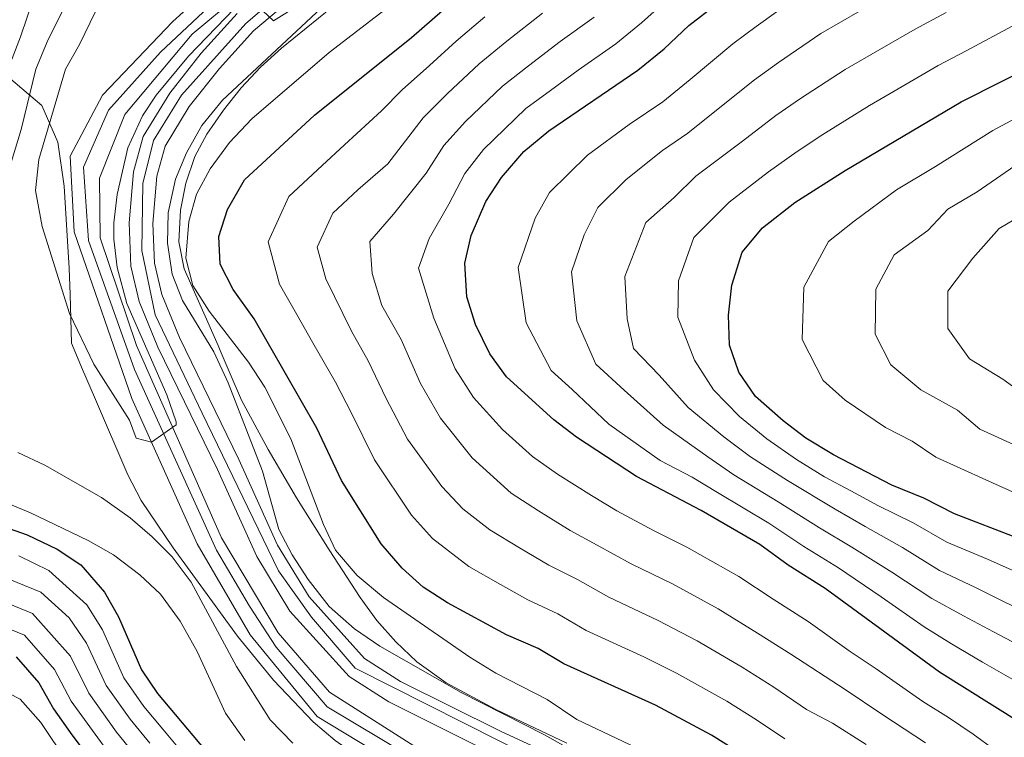
# Model space of a CAD drawing. Units: metres. Extents: x 627099 to 633968, y 4771258 to 4776014.
# Drawn here: x 631347 to 631520, y 4775552 to 4775678 of the extents above; entities that cross this region are included whole.
import ezdxf

# ---------------------------------------------------------------- set-up
doc = ezdxf.new("R2010")
doc.units = ezdxf.units.M
doc.header["$MEASUREMENT"] = 0
doc.linetypes.add('DGN Style 3', pattern=[119.95368, 85.6812, -34.27248])
doc.linetypes.add('DGN Style 4', pattern=[137.17560120000002, 68.54496, -34.27248, 0.0856812, -34.27248])
for name, color, linetype, lineweight in [('Nivel 11', 7, 'Continuous', 0), ('Nivel 21', 7, 'Continuous', 0), ('Nivel 23', 7, 'Continuous', 0), ('Nivel 35', 7, 'Continuous', 0), ('Nivel 4', 7, 'Continuous', 0), ('Nivel 5', 7, 'Continuous', 0), ('Nivel 51', 7, 'Continuous', 0), ('Nivel 54', 7, 'Continuous', 0), ('Nivel 57', 7, 'Continuous', 0)]:
    doc.layers.add(name, color=color, linetype=linetype, lineweight=lineweight)

msp = doc.modelspace()

# ---------------------------------------------------------------- linework, layer by layer
at = {"layer": 'Nivel 11', "color": 142, "linetype": 'Continuous', "lineweight": 13}
for points in [[(631521.5599999987, 4775470.76, 265.57), (631510.4499999993, 4775481, 265.18), (631501.879999999, 4775490.859999999, 264.84), (631492.8500000015, 4775505.32, 263.79), (631483.7699999996, 4775513.540000001, 263.63), (631470.7600000016, 4775520.290000001, 263.7), (631435.3500000015, 4775537.24, 263.38), (631414.0899999999, 4775546.380000001, 262.54), (631399.2800000012, 4775555.310000001, 261.86), (631387.4600000009, 4775569.67, 261.29), (631378.1499999985, 4775585.689999999, 260.64), (631366.6999999993, 4775611.220000001, 259.99), (631356.5500000007, 4775640.52, 258.29), (631355.8299999982, 4775653.800000001, 257.88), (631361.5300000012, 4775664.560000001, 255.8), (631373.8599999994, 4775677.5, 255.11), (631389.5500000007, 4775691.65, 255.13), (631414.9499999993, 4775713.619999999, 254.91), (631422.0599999987, 4775719.380000001, 254.76)], [(631540.4600000009, 4775387.82, 267.44), (631548.3200000003, 4775413.18, 266.82), (631553.5, 4775433.33, 266.61), (631553.2600000016, 4775442.66, 266.61), (631549.5899999999, 4775454.4, 266.4), (631541.6900000013, 4775464.15, 265.78), (631533.7100000009, 4775470.220000001, 265.78), (631522.5300000012, 4775478.300000001, 265.36), (631507.7300000004, 4775490.41, 264.95), (631493.8999999985, 4775510.26, 263.49), (631485.7699999996, 4775516.869999999, 263.7), (631471.7300000004, 4775524.710000001, 263.7), (631443.1700000018, 4775538.6, 263.49), (631416.8900000006, 4775549.779999999, 262.45), (631401.4200000018, 4775559.619999999, 261.62), (631392.4100000001, 4775570.02, 261.2), (631382.4400000013, 4775586.720000001, 260.58), (631367.5199999996, 4775620.51, 259.75), (631361.0799999982, 4775639.449999999, 258.29), (631361, 4775649.949999999, 257.88), (631365.4600000009, 4775661.140000001, 255.8), (631377.2600000016, 4775675.25, 254.97), (631385.2100000009, 4775681.859999999, 255.18), (631429.9299999997, 4775716.640000001, 254.76)]]:
    msp.add_polyline3d(points, dxfattribs=at)
at = {"layer": 'Nivel 21', "color": 7, "linetype": 'Continuous', "lineweight": 13}
for points in [[(631450.5599999987, 4775543.9, 265.15), (631431.4800000004, 4775552.75, 264.62), (631413.9100000001, 4775561.49, 264.22), (631407.6000000015, 4775565.540000001, 264.08), (631397.8299999982, 4775576.35, 263.42), (631392.3099999987, 4775585.42, 262.75), (631385.4699999988, 4775600.48, 261.29), (631375.0300000012, 4775621.939999999, 260.89), (631371.9299999997, 4775629.5, 261.29), (631370.6600000001, 4775635.029999999, 261.42), (631370.3599999994, 4775642, 261.42), (631371.0899999999, 4775650.310000001, 261.42), (631372.5399999991, 4775655.58, 261.42), (631376.75, 4775662.52, 261.02), (631382.0599999987, 4775669.210000001, 260.49), (631388.0899999999, 4775675.869999999, 259.82), (631395.379999999, 4775682.029999999, 259.69)], [(631429.6799999997, 4775549, 264.62), (631411.8599999994, 4775557.869999999, 264.22), (631404.8900000006, 4775562.34, 264.08), (631394.4800000004, 4775573.85, 263.42), (631388.629999999, 4775583.470000001, 262.75), (631381.7100000009, 4775598.710000001, 261.29), (631371.2300000004, 4775620.24, 260.89), (631367.9600000009, 4775628.24, 261.29), (631366.5199999996, 4775634.470000001, 261.42), (631366.1900000013, 4775642.09, 261.42), (631366.9800000004, 4775651.050000001, 261.42), (631368.6799999997, 4775657.24, 261.42), (631373.3299999982, 4775664.9, 261.02), (631378.8900000006, 4775671.9, 260.49), (631385.1999999993, 4775678.869999999, 259.82)]]:
    msp.add_polyline3d(points, dxfattribs=at)
at = {"layer": 'Nivel 23', "color": 70, "linetype": 'DGN Style 4', "lineweight": 0}
msp.add_polyline3d([(631502.6499999985, 4775818.710000001, 253.3), (631479.5500000007, 4775787.58, 254.04), (631465.8500000015, 4775765.27, 254.34), (631451.0599999987, 4775742.699999999, 254.74), (631445.6900000013, 4775735.710000001, 254.74), (631429.4200000018, 4775721.57, 254.76), (631426.0500000007, 4775717.99, 254.76), (631380.1600000001, 4775680, 255.14), (631371.7300000004, 4775672.1, 255.3), (631362.5899999999, 4775661.91, 256.03), (631358.1999999993, 4775651.9, 257.88), (631359.0700000003, 4775638.98, 258.37), (631367.1499999985, 4775616.310000001, 259.86), (631381.5500000007, 4775584.529999999, 260.68), (631387.3500000015, 4775574.689999999, 261.06), (631392.0700000003, 4775567.529999999, 261.34), (631401.0300000012, 4775556.99, 261.78), (631415.4299999997, 4775548.380000001, 262.48), (631443.5399999991, 4775535.9, 263.48), (631484.7899999991, 4775515.02, 263.66), (631493.5700000003, 4775507.640000001, 263.66), (631505.3399999999, 4775490.07, 264.94), (631513.7300000004, 4775481.699999999, 265.2), (631541.1400000006, 4775460.27, 266)], dxfattribs=at)
at = {"layer": 'Nivel 23', "color": 7, "linetype": 'DGN Style 4', "lineweight": 0}
msp.add_polyline3d([(631522.4299999997, 4775819.34, 258.32), (631511.6700000018, 4775809.93, 258.32), (631494, 4775789.060000001, 258.35), (631485.4699999988, 4775777.800000001, 258.64), (631470.9800000004, 4775754.91, 259.06), (631458.0799999982, 4775737.800000001, 259.54), (631450.5500000007, 4775728.960000001, 259.42), (631396.7100000009, 4775685.699999999, 259.65), (631386.7100000009, 4775677.140000001, 259.83), (631375.4100000001, 4775664.529999999, 260.97), (631370.4899999984, 4775656.560000001, 261.42), (631368.6000000015, 4775649.029999999, 261.42), (631368.4499999993, 4775637.210000001, 261.42), (631370.7699999996, 4775625.91, 261.15), (631379.0300000012, 4775608.66, 261.12), (631392.4800000004, 4775580.91, 263), (631398.2699999996, 4775572.790000001, 263.56), (631405.9499999993, 4775563.800000001, 264.08), (631461.1600000001, 4775535.98, 265.55), (631489.5599999987, 4775520.470000001, 264.95), (631500.1400000006, 4775513.220000001, 265.13), (631506.5, 4775500.49, 265.63), (631511.7199999988, 4775494.109999999, 266.13), (631533.120000001, 4775476.939999999, 266.99)], dxfattribs=at)
at = {"layer": 'Nivel 35', "color": 92, "linetype": 'DGN Style 3', "lineweight": 0}
for points in [[(631443.1499999985, 4775550.630000001, 287.05), (631430.6600000001, 4775556.52, 287.5), (631421.9200000018, 4775561.26, 288.16), (631416.8000000007, 4775564.949999999, 288.5), (631413.0599999987, 4775568.43, 288.67), (631409.7600000016, 4775572.220000001, 288.73), (631406.7899999991, 4775576.25, 288.68), (631401.3500000015, 4775584.609999999, 288.17), (631395.6499999985, 4775593.779999999, 286.63), (631390.6700000018, 4775602.26, 284.72), (631385.9499999993, 4775610.949999999, 283.26), (631383.9800000004, 4775615.529999999, 282.79), (631382.2300000004, 4775619.68, 282.68), (631381.879999999, 4775620.529999999, 282.85), (631375.870000001, 4775634.029999999, 275.57), (631374.9200000018, 4775638.77, 274.48), (631375.25, 4775644.300000001, 274.11), (631376.1499999985, 4775649.09, 273.28), (631377.7300000004, 4775653.779999999, 272.43), (631379.8399999999, 4775657.68, 271.82), (631382.8000000007, 4775661.91, 271.39), (631385.9200000018, 4775665.83, 271.2), (631389.2899999991, 4775669.449999999, 271.16), (631392.9600000009, 4775672.779999999, 271.2), (631423.5500000007, 4775697.68, 271.62)], [(631344.9699999988, 4775667.710000001, 290.87), (631350.870000001, 4775662.73, 287.85), (631353.6799999997, 4775656.279999999, 285.46), (631354.7600000016, 4775648.540000001, 283.57), (631355.3599999994, 4775638.880000001, 281.51), (631355.6499999985, 4775634.119999999, 280.02), (631355.8099999987, 4775629.49, 278.81), (631356.0599999987, 4775620.949999999, 277.95), (631358.0199999996, 4775616.33, 277.99)], [(631358.0199999996, 4775616.33, 277.99), (631360.1099999994, 4775611.43, 278.39), (631365.9699999988, 4775597.779999999, 280.46), (631368.2899999991, 4775593.279999999, 280.8), (631373.9299999997, 4775584.960000001, 281.26), (631385.2300000004, 4775569.43, 281.2), (631391.5799999982, 4775561.720000001, 281.13), (631398.5799999982, 4775554.359999999, 281.06), (631402.4299999997, 4775551.119999999, 281.02), (631406.5199999996, 4775548.210000001, 280.99), (631415.3000000007, 4775543.359999999, 280.89), (631420.3900000006, 4775541.27, 280.79), (631439.3500000015, 4775534.970000001, 280.12), (631445.8900000006, 4775532.1, 279.92), (631459.4400000013, 4775525.73, 279.52)]]:
    msp.add_polyline3d(points, dxfattribs=at)
at = {"layer": 'Nivel 4', "color": 30, "linetype": 'Continuous', "lineweight": 30, "flags": 128}
for points, elevation in [([(631522.7699999996, 4775554.27), (631508.6600000001, 4775563.130000001), (631488.5799999982, 4775577.810000001), (631482.0799999982, 4775581.939999999), (631477.0500000007, 4775585.58), (631466.7899999991, 4775591.529999999), (631455.370000001, 4775597.529999999), (631444.8500000015, 4775604.4), (631440.879999999, 4775607.439999999), (631432.5599999987, 4775615.029999999), (631429.6099999994, 4775619.07), (631427.1099999994, 4775624.199999999), (631425.5399999991, 4775629.08), (631425.1999999993, 4775635.029999999), (631426.3399999999, 4775639.880000001), (631428.9200000018, 4775645.859999999), (631431.6499999985, 4775650.040000001), (631435.6099999994, 4775654.630000001), (631439.9800000004, 4775658.26), (631455.6099999994, 4775668.92), (631460.2600000016, 4775672.689999999), (631464.620000001, 4775676.790000001), (631479.1700000018, 4775688.060000001)], 300), ([(631477.7300000004, 4775546.279999999), (631468.6000000015, 4775552.029999999), (631458.7399999984, 4775557.290000001), (631442.6099999994, 4775564.58), (631438.0899999999, 4775567.290000001), (631432.5500000007, 4775569.699999999), (631422.1400000006, 4775575.279999999), (631417.879999999, 4775578.060000001), (631414.1700000018, 4775581.41), (631410.4899999984, 4775585.689999999), (631403.5500000007, 4775596.800000001), (631399.2100000009, 4775606), (631388.1999999993, 4775625.220000001), (631384.4800000004, 4775630.380000001), (631382.2199999988, 4775634.84), (631381.9800000004, 4775639.710000001), (631383.4699999988, 4775644.460000001), (631386.5100000016, 4775649.630000001), (631398.7800000012, 4775661), (631415.8500000015, 4775674.65), (631424.9100000001, 4775682.609999999)], 275), ([(631342.2100000009, 4775678.040000001), (631339.1999999993, 4775670.17), (631336.7100000009, 4775665.1), (631334.5100000016, 4775659.58), (631331.629999999, 4775654.09), (631330.8299999982, 4775651.41), (631330.5500000007, 4775646.41), (631332.0899999999, 4775634.41), (631333.0700000003, 4775629.5), (631333.7100000009, 4775619.029999999), (631331.6499999985, 4775608.33), (631328.7600000016, 4775597.949999999), (631329.5899999999, 4775593.48), (631331.9299999997, 4775593.02), (631348.2800000012, 4775587.23), (631353.5500000007, 4775584.75), (631357.7199999988, 4775582), (631361.8500000015, 4775577.189999999), (631364.3500000015, 4775572.859999999), (631368.379999999, 4775563.5), (631371.1900000013, 4775559.369999999), (631381.7600000016, 4775546.85)], 275), ([(631533.1999999993, 4775582.5), (631511.3000000007, 4775590.960000001), (631505.8900000006, 4775593.710000001), (631500.2899999991, 4775595.98), (631490.0199999996, 4775601.290000001), (631485.1499999985, 4775604.26), (631481.1499999985, 4775607.27), (631476.3099999987, 4775611.59), (631473.370000001, 4775615.859999999), (631471.7300000004, 4775620.59), (631471.5700000003, 4775625.84), (631472.1400000006, 4775631.119999999), (631473.9499999993, 4775636.91), (631477.5700000003, 4775641.199999999), (631483.1999999993, 4775645.640000001), (631492.0700000003, 4775651.32), (631512.4600000009, 4775663.34), (631526.629999999, 4775670.5)], 325), ([(631346.3299999982, 4775565.83), (631350.3099999987, 4775561.26), (631352.9200000018, 4775556.65), (631356.1400000006, 4775552.119999999), (631359.2100000009, 4775548)], 300)]:
    msp.add_lwpolyline(points, dxfattribs=dict(at, elevation=elevation))
at = {"layer": 'Nivel 5', "color": 30, "linetype": 'Continuous', "lineweight": 0, "flags": 128}
for points, elevation in [([(631381.1099999994, 4775619.4), (631375.5700000003, 4775628.43), (631373.7699999996, 4775633.09), (631372.9499999993, 4775638.5), (631373.0399999991, 4775643.859999999), (631374.3599999994, 4775649.77), (631376.2899999991, 4775654.380000001), (631379, 4775659.210000001), (631382.620000001, 4775663.65), (631399.9600000009, 4775679.82), (631422.3399999999, 4775698.630000001), (631454.0799999982, 4775722.77), (631472.2399999984, 4775738.880000001), (631475.6700000018, 4775742.52), (631483.0500000007, 4775753.199999999), (631489.5700000003, 4775760.84), (631492.6499999985, 4775766.02), (631506.7300000004, 4775783.51), (631509.9800000004, 4775785.640000001), (631513.7600000016, 4775783.529999999), (631516.9699999988, 4775785.390000001), (631521.6900000013, 4775789.42), (631543.3000000007, 4775804.99), (631565.879999999, 4775817.199999999)], 265), ([(631471.4800000004, 4775812.66), (631468.0199999996, 4775808.51), (631462.4600000009, 4775798.43), (631456.9100000001, 4775789.99), (631448.9299999997, 4775780.790000001), (631432.4499999993, 4775758.470000001), (631410.5, 4775735.960000001), (631369.879999999, 4775701.109999999), (631366.1900000013, 4775697.27), (631356.9699999988, 4775684.380000001), (631351.8099999987, 4775673.91), (631349.7800000012, 4775669.1), (631347.2100000009, 4775658.51), (631344.0700000003, 4775648.09)], 265), ([(631454.7699999996, 4775810.290000001), (631452.0500000007, 4775806.130000001), (631455.3900000006, 4775803.85), (631455.4400000013, 4775800.9), (631448.629999999, 4775793.67), (631438.6499999985, 4775780.65), (631428.6600000001, 4775765.529999999), (631409.8900000006, 4775744.93), (631402.0100000016, 4775737.970000001), (631389.0199999996, 4775724.970000001), (631377.0300000012, 4775715.02), (631367.9899999984, 4775706.699999999), (631363.7199999988, 4775702.189999999), (631352.9600000009, 4775689.66), (631350.620000001, 4775685.24), (631347.0899999999, 4775674.790000001), (631341.370000001, 4775660.02)], 270), ([(631479.6099999994, 4775538.35), (631444.9100000001, 4775554.790000001), (631439.6600000001, 4775558.32), (631430.6799999997, 4775562.949999999), (631426.0799999982, 4775565.76), (631410.9100000001, 4775576.220000001), (631406.3099999987, 4775580.1), (631402.5, 4775584.560000001), (631400.3900000006, 4775589.09), (631394.6400000006, 4775604.140000001), (631390.0300000012, 4775613.210000001), (631387.1700000018, 4775617.6), (631380.3000000007, 4775626.560000001), (631377.4200000018, 4775631.050000001), (631376.1600000001, 4775635.91), (631376.7100000009, 4775642.310000001), (631378.0599999987, 4775647.130000001), (631380.4200000018, 4775651.57), (631383.8500000015, 4775656.210000001), (631387.7699999996, 4775660.359999999), (631401.3399999999, 4775672.050000001), (631443.3099999987, 4775704.33)], 270), ([(631448.2300000004, 4775617.25), (631444.8900000006, 4775624.859999999), (631443.9800000004, 4775633.460000001), (631446.2100000009, 4775639.960000001), (631448.5700000003, 4775644.790000001), (631453.5700000003, 4775649.720000001), (631459.9699999988, 4775654.82), (631464.3999999985, 4775657.83), (631469.4299999997, 4775661.869999999), (631476.1099999994, 4775667.24), (631480.3399999999, 4775670.279999999), (631487.7699999996, 4775675.390000001), (631494.7399999984, 4775679.33), (631500.3399999999, 4775682.560000001), (631506.2699999996, 4775685.779999999), (631515.9100000001, 4775691.67), (631522.4200000018, 4775695.359999999)], 310), ([(631387.8299999982, 4775681.1), (631391.5899999999, 4775677.6), (631404.1700000018, 4775685.5)], 260), ([(631362.25, 4775683.300000001), (631357.4499999993, 4775673.460000001), (631355.0199999996, 4775669.08), (631350.3399999999, 4775653.199999999), (631349.7300000004, 4775647.779999999), (631350.8900000006, 4775641.439999999), (631355.7199999988, 4775626.17), (631360, 4775617.26), (631366.2800000012, 4775607.380000001), (631367.4299999997, 4775604.26), (631370.1400000006, 4775603.560000001), (631374.4699999988, 4775606.57), (631374.4899999984, 4775607.140000001), (631372.8399999999, 4775611.83), (631365.8200000003, 4775627.9), (631364.0799999982, 4775634.220000001), (631363.5100000016, 4775639.210000001), (631363.5399999991, 4775642.109999999), (631364.1099999994, 4775647.07), (631365.9800000004, 4775655.279999999), (631368.5599999987, 4775660.91), (631370.9600000009, 4775664.51), (631376.620000001, 4775671.41), (631384.7399999984, 4775679.75)], 260), ([(631521.9699999988, 4775546.84), (631514.6000000015, 4775552.189999999), (631510.25, 4775555.130000001), (631505.7399999984, 4775557.960000001), (631497.5500000007, 4775563.68), (631492.7899999991, 4775566.84), (631485.5599999987, 4775572.040000001), (631479.3900000006, 4775575.949999999), (631473.3900000006, 4775579.92), (631464.2699999996, 4775585.09), (631458.4100000001, 4775588), (631451.9200000018, 4775591.48), (631447.4600000009, 4775594.15), (631441.5100000016, 4775597.93), (631437.129999999, 4775601.01), (631431.8500000015, 4775605.790000001), (631426.75, 4775611.380000001), (631423.5300000012, 4775616.449999999), (631419.7800000012, 4775625.33), (631417.0500000007, 4775634.1), (631418.9299999997, 4775639.310000001), (631422.3900000006, 4775645.359999999), (631425.2399999984, 4775650.76), (631428.4899999984, 4775654.960000001), (631435.9100000001, 4775662.199999999), (631440.2699999996, 4775665.380000001), (631445.1099999994, 4775668.92), (631451.7800000012, 4775673.57), (631456.2600000016, 4775677.23), (631461.2399999984, 4775681.75)], 295), ([(631524.8500000015, 4775559.92), (631516.2100000009, 4775564.890000001), (631510.7699999996, 4775568.09), (631505.9600000009, 4775571.060000001), (631498.4200000018, 4775576.33), (631490.9200000018, 4775581.439999999), (631484.8299999982, 4775585.199999999), (631478.6700000018, 4775589.32), (631469.6600000001, 4775594.68), (631465.1499999985, 4775597.4), (631459.5599999987, 4775600.34), (631450.5500000007, 4775606.689999999), (631444.0899999999, 4775612.77), (631440.3900000006, 4775616.140000001), (631436, 4775624.529999999), (631434.5899999999, 4775634.25), (631437.5700000003, 4775642.91), (631440.1099999994, 4775647.41), (631446.7800000012, 4775653.99), (631454.1099999994, 4775659.35), (631460.0100000016, 4775663.369999999), (631464.8500000015, 4775667.279999999), (631472.3399999999, 4775673.550000001), (631476.4299999997, 4775676.59), (631483.4699999988, 4775681.720000001)], 305), ([(631495.7399999984, 4775550.4), (631489.8500000015, 4775554.15), (631485.2600000016, 4775556.560000001), (631479.5300000012, 4775560.49), (631473.9899999984, 4775563.99), (631466.0700000003, 4775568.609999999), (631459.2300000004, 4775572.220000001), (631450.5100000016, 4775576.290000001), (631445, 4775579.390000001), (631440.0100000016, 4775581.92), (631434.8299999982, 4775584.99), (631429.629999999, 4775588.140000001), (631424.8500000015, 4775591.82), (631421.1700000018, 4775595.74), (631415.1499999985, 4775604.09), (631411.370000001, 4775611.220000001), (631408.25, 4775617.83), (631405.2699999996, 4775623.040000001), (631400.7699999996, 4775632.24), (631399.2699999996, 4775637.83), (631401.9899999984, 4775643.790000001), (631406.3900000006, 4775647.869999999), (631411.6900000013, 4775652.48), (631417.870000001, 4775660.560000001), (631422.1700000018, 4775664.810000001), (631427.7600000016, 4775670.07), (631432.5899999999, 4775674), (631438.8500000015, 4775678.960000001)], 285), ([(631529.0199999996, 4775571.210000001), (631520.0399999991, 4775575.5), (631514.9899999984, 4775578), (631508.629999999, 4775581.01), (631502.1499999985, 4775585.02), (631495.6000000015, 4775588.710000001), (631490.3399999999, 4775591.74), (631481.9100000001, 4775596.790000001), (631475.4100000001, 4775600.970000001), (631470.7300000004, 4775604.5), (631464.4899999984, 4775609.619999999), (631459.3900000006, 4775615.33), (631454.8900000006, 4775619.98), (631453.7800000012, 4775625.189999999), (631453.370000001, 4775632.68), (631457.0300000012, 4775642.16), (631462.0199999996, 4775646.57), (631465.8399999999, 4775650.279999999), (631474.0199999996, 4775656.460000001), (631479.870000001, 4775660.939999999), (631484.25, 4775663.960000001), (631492.0799999982, 4775669.060000001), (631498.1499999985, 4775672.540000001), (631504.379999999, 4775676.15), (631509.8200000003, 4775679.050000001)], 315), ([(631481.4899999984, 4775551.42), (631476.5100000016, 4775554.720000001), (631471.3000000007, 4775558.01), (631462.3999999985, 4775562.949999999), (631456.7100000009, 4775565.779999999), (631446.5599999987, 4775570.439999999), (631441.5399999991, 4775573.34), (631436.2800000012, 4775575.810000001), (631431.4800000004, 4775578.52), (631425.8900000006, 4775581.710000001), (631419.5100000016, 4775586.619999999), (631415.8299999982, 4775590.720000001), (631409.3500000015, 4775600.449999999), (631405.2899999991, 4775608.609999999), (631402.4899999984, 4775614.08), (631398.5100000016, 4775621.02), (631395.6700000018, 4775626), (631392.620000001, 4775631.310000001), (631390.620000001, 4775638.77), (631394.25, 4775646.710000001), (631400.120000001, 4775652.15), (631404.0599999987, 4775655.810000001), (631410.5399999991, 4775661.77), (631414.1799999997, 4775665.470000001), (631419.0100000016, 4775669.73), (631423.6799999997, 4775674.01), (631428.75, 4775678.300000001)], 280), ([(631506.1999999993, 4775550.67), (631498.6999999993, 4775555.619999999), (631492.0899999999, 4775560.09), (631482.5500000007, 4775566.26), (631476.6900000013, 4775569.970000001), (631469.7300000004, 4775574.26), (631461.75, 4775578.66), (631454.4600000009, 4775582.15), (631448.4600000009, 4775585.439999999), (631443.7300000004, 4775588.040000001), (631438.1700000018, 4775591.460000001), (631433.379999999, 4775594.58), (631426.5100000016, 4775600.76), (631420.9499999993, 4775607.74), (631417.4499999993, 4775613.84), (631414.0100000016, 4775621.58), (631410.6000000015, 4775627.540000001), (631408.9100000001, 4775633.17), (631408.5100000016, 4775638.800000001), (631412.6600000001, 4775643.59), (631418.4400000013, 4775650.83), (631421.5500000007, 4775655.66), (631425.3299999982, 4775659.880000001), (631431.8299999982, 4775666.140000001), (631436.4299999997, 4775669.689999999), (631441.9899999984, 4775673.939999999), (631447.9499999993, 4775678.23)], 290.0000000000001), ([(631521.9499999993, 4775580.800000001), (631517.0899999999, 4775582.949999999), (631509.9600000009, 4775585.99), (631504.0199999996, 4775589.359999999), (631497.9499999993, 4775592.34), (631493.0899999999, 4775595), (631488.4299999997, 4775597.42), (631483.5300000012, 4775600.52), (631478.2800000012, 4775604.119999999), (631473.5199999996, 4775608.050000001), (631468.9299999997, 4775612.74), (631465.5599999987, 4775617.960000001), (631462.6700000018, 4775625.52), (631462.75, 4775631.9), (631465.4899999984, 4775639.529999999), (631471.7100000009, 4775645.74), (631478.6099999994, 4775651.050000001), (631483.6400000006, 4775654.640000001), (631488.1600000001, 4775657.640000001), (631496.379999999, 4775662.73), (631500.6999999993, 4775665.25), (631508.4200000018, 4775669.74), (631513.370000001, 4775672.32), (631523.0599999987, 4775677.560000001)], 320), ([(631516.8200000003, 4775596.9), (631508.0100000016, 4775600.91), (631503.8299999982, 4775603.720000001), (631499.1600000001, 4775606.130000001), (631492.0700000003, 4775610.91), (631488.1900000013, 4775614.369999999), (631484.5399999991, 4775621.57), (631484.8000000007, 4775630.77), (631489.1400000006, 4775638.83), (631493.6400000006, 4775642.390000001), (631501.0899999999, 4775647.91), (631507.9800000004, 4775651.970000001), (631518.0199999996, 4775658.300000001), (631525.9899999984, 4775662.619999999)], 330), ([(631522.3399999999, 4775602.84), (631515.7399999984, 4775605.85), (631511.8099999987, 4775609.16), (631505.3900000006, 4775612.75), (631500.0799999982, 4775617.15), (631497.3399999999, 4775622.550000001), (631497.4499999993, 4775630.42), (631500.7100000009, 4775636.470000001), (631506.6099999994, 4775640.75), (631510.1000000015, 4775644.5), (631515.2699999996, 4775647.540000001), (631523.5899999999, 4775653.27)], 335), ([(631527.8599999994, 4775608.779999999), (631519.7899999991, 4775614.6), (631513.9100000001, 4775618.199999999), (631510.1400000006, 4775623.529999999), (631510.1000000015, 4775630.07), (631514.5300000012, 4775635.880000001), (631519.120000001, 4775641.09), (631524.2899999991, 4775644.130000001)], 340), ([(631458.629999999, 4775541.220000001), (631439.2399999984, 4775552.1), (631424.5899999999, 4775559.51), (631410.3000000007, 4775567.699999999), (631405.8299999982, 4775570.710000001), (631401.3900000006, 4775574.65), (631397.6900000013, 4775579.380000001), (631394.870000001, 4775583.76), (631392.5199999996, 4775588.18), (631389.620000001, 4775598.439999999), (631383.6400000006, 4775613.98), (631381.1099999994, 4775619.4)], 265), ([(631526.9400000013, 4775565.560000001), (631518.129999999, 4775570.199999999), (631512.879999999, 4775573.040000001), (631507.2899999991, 4775576.029999999), (631500.2899999991, 4775580.67), (631493.2600000016, 4775585.08), (631487.5899999999, 4775588.470000001), (631480.2899999991, 4775593.050000001), (631472.5300000012, 4775597.82), (631467.9400000013, 4775600.949999999), (631460.0599999987, 4775606.5), (631453.2199999988, 4775612.699999999), (631448.2300000004, 4775617.25)], 310), ([(631346.629999999, 4775601.710000001), (631351.3900000006, 4775599.470000001), (631361.3500000015, 4775593.810000001), (631366.379999999, 4775590.220000001), (631370.25, 4775586.91), (631373.7800000012, 4775583.369999999), (631377.1099999994, 4775578.92), (631385.1000000015, 4775564.119999999), (631390.9800000004, 4775554.720000001), (631394.9899999984, 4775550.609999999)], 265), ([(631659.5500000007, 4775490.710000001), (631648.7399999984, 4775496.970000001), (631644.1499999985, 4775500.5), (631639.9899999984, 4775504.939999999), (631634.3099999987, 4775512.369999999), (631628.9899999984, 4775520.1), (631626.3000000007, 4775524.42), (631622.7100000009, 4775530.279999999), (631618.3599999994, 4775536.6), (631613.9100000001, 4775539.16), (631609.8099999987, 4775542.720000001), (631605.4899999984, 4775545.460000001), (631597.129999999, 4775551.630000001), (631587.7199999988, 4775557.24), (631583.379999999, 4775559.939999999), (631577.9600000009, 4775563.65), (631569.8299999982, 4775568.380000001), (631561.6099999994, 4775573.390000001), (631549.8599999994, 4775580.82), (631545.25, 4775583.49), (631537.1499999985, 4775587.720000001), (631528.9100000001, 4775591.24), (631523.8599999994, 4775593.76), (631516.8200000003, 4775596.9)], 330), ([(631344.2399999984, 4775593.050000001), (631348.8500000015, 4775591.119999999), (631358.9800000004, 4775586.24), (631363.4299999997, 4775583.720000001), (631368.0700000003, 4775580.220000001), (631371.7300000004, 4775576.810000001), (631375.1700000018, 4775572.060000001), (631378.1600000001, 4775566.720000001), (631383.1600000001, 4775555.93), (631386.5199999996, 4775551.109999999)], 270), ([(631346.8099999987, 4775583.540000001), (631352.1000000015, 4775580.970000001), (631358.7399999984, 4775574.92), (631361.5399999991, 4775570.540000001), (631365.2899999991, 4775562.130000001), (631368.7899999991, 4775557.09), (631372.129999999, 4775553.08), (631375.3200000003, 4775549.220000001)], 280), ([(631340.7399999984, 4775581.24), (631350.6600000001, 4775577.18), (631355.6400000006, 4775572.65), (631358.7300000004, 4775568.220000001), (631362.1900000013, 4775560.76), (631366.3999999985, 4775554.82), (631369.8399999999, 4775550.609999999)], 285), ([(631339.5799999982, 4775577.32), (631349.2199999988, 4775573.4), (631355.9200000018, 4775565.9), (631359.1000000015, 4775559.390000001), (631364, 4775552.540000001), (631367.5599999987, 4775548.15)], 290), ([(631338.4200000018, 4775573.4), (631347.7800000012, 4775569.619999999), (631353.1099999994, 4775563.58), (631356.0100000016, 4775558.02), (631361.6099999994, 4775550.27)], 295), ([(631337.2300000004, 4775563.380000001), (631347.0399999991, 4775558.380000001), (631350.6900000013, 4775554.24), (631360.0500000007, 4775540.27)], 305)]:
    msp.add_lwpolyline(points, dxfattribs=dict(at, elevation=elevation))
at = {"layer": 'Nivel 51', "color": 151, "linetype": 'Continuous', "lineweight": 13}
for points in [[(631389.5500000007, 4775691.65, 255.13), (631373.8599999994, 4775677.5, 255.11), (631361.5300000012, 4775664.560000001, 255.8), (631355.8299999982, 4775653.800000001, 257.88), (631356.5500000007, 4775640.52, 258.29), (631366.6999999993, 4775611.220000001, 259.99), (631378.1499999985, 4775585.689999999, 260.64), (631387.4600000009, 4775569.67, 261.29), (631399.2800000012, 4775555.310000001, 261.86), (631414.0899999999, 4775546.380000001, 262.54)], [(631416.8900000006, 4775549.779999999, 262.45), (631401.4200000018, 4775559.619999999, 261.62), (631392.4100000001, 4775570.02, 261.2), (631382.4400000013, 4775586.720000001, 260.58), (631367.5199999996, 4775620.51, 259.75), (631361.0799999982, 4775639.449999999, 258.29), (631361, 4775649.949999999, 257.88), (631365.4600000009, 4775661.140000001, 255.8), (631377.2600000016, 4775675.25, 254.97), (631385.2100000009, 4775681.859999999, 255.18)]]:
    msp.add_polyline3d(points, dxfattribs=at)
at = {"layer": 'Nivel 54', "color": 9, "linetype": 'Continuous', "lineweight": 0}
for points in [[(631450.5599999987, 4775543.9, 265.15), (631431.4800000004, 4775552.75, 264.62), (631413.9100000001, 4775561.49, 264.22), (631407.6000000015, 4775565.540000001, 264.08), (631397.8299999982, 4775576.35, 263.42), (631392.3099999987, 4775585.42, 262.75), (631385.4699999988, 4775600.48, 261.29), (631375.0300000012, 4775621.939999999, 260.89), (631371.9299999997, 4775629.5, 261.29), (631370.6600000001, 4775635.029999999, 261.42), (631370.3599999994, 4775642, 261.42), (631371.0899999999, 4775650.310000001, 261.42), (631372.5399999991, 4775655.58, 261.42), (631376.75, 4775662.52, 261.02), (631382.0599999987, 4775669.210000001, 260.49), (631388.0899999999, 4775675.869999999, 259.82), (631395.379999999, 4775682.029999999, 259.69)], [(631385.1999999993, 4775678.869999999, 259.82), (631378.8900000006, 4775671.9, 260.49), (631373.3299999982, 4775664.9, 261.02), (631368.6799999997, 4775657.24, 261.42), (631366.9800000004, 4775651.050000001, 261.42), (631366.1900000013, 4775642.09, 261.42), (631366.5199999996, 4775634.470000001, 261.42), (631367.9600000009, 4775628.24, 261.29), (631371.2300000004, 4775620.24, 260.89), (631381.7100000009, 4775598.710000001, 261.29), (631388.629999999, 4775583.470000001, 262.75), (631394.4800000004, 4775573.85, 263.42), (631404.8900000006, 4775562.34, 264.08), (631411.8599999994, 4775557.869999999, 264.22), (631429.6799999997, 4775549, 264.62)]]:
    msp.add_polyline3d(points, dxfattribs=at)
at = {"layer": 'Nivel 57', "color": 92, "linetype": 'DGN Style 3', "lineweight": 0}
for points in [[(631423.5500000007, 4775697.68, 271.62), (631392.9600000009, 4775672.779999999, 271.2), (631389.2899999991, 4775669.449999999, 271.16), (631385.9200000018, 4775665.83, 271.2), (631382.8000000007, 4775661.91, 271.39), (631379.8399999999, 4775657.68, 271.82), (631377.7300000004, 4775653.779999999, 272.43), (631376.1499999985, 4775649.09, 273.28), (631375.25, 4775644.300000001, 274.11), (631374.9200000018, 4775638.77, 274.48), (631375.870000001, 4775634.029999999, 275.57), (631381.879999999, 4775620.529999999, 282.85), (631382.2300000004, 4775619.68, 282.68), (631383.9800000004, 4775615.529999999, 282.79), (631385.9499999993, 4775610.949999999, 283.26), (631390.6700000018, 4775602.26, 284.72), (631395.6499999985, 4775593.779999999, 286.63), (631401.3500000015, 4775584.609999999, 288.17), (631406.7899999991, 4775576.25, 288.68), (631409.7600000016, 4775572.220000001, 288.73), (631413.0599999987, 4775568.43, 288.67), (631416.8000000007, 4775564.949999999, 288.5), (631421.9200000018, 4775561.26, 288.16), (631430.6600000001, 4775556.52, 287.5), (631443.1499999985, 4775550.630000001, 287.05)], [(631402.4299999997, 4775551.119999999, 281.02), (631398.5799999982, 4775554.359999999, 281.06), (631391.5799999982, 4775561.720000001, 281.13), (631385.2300000004, 4775569.43, 281.2), (631373.9299999997, 4775584.960000001, 281.26), (631368.2899999991, 4775593.279999999, 280.8), (631365.9699999988, 4775597.779999999, 280.46), (631360.1099999994, 4775611.43, 278.39), (631358.0199999996, 4775616.33, 277.99), (631356.0599999987, 4775620.949999999, 277.95), (631355.8099999987, 4775629.49, 278.81), (631355.6499999985, 4775634.119999999, 280.02), (631355.3599999994, 4775638.880000001, 281.51), (631354.7600000016, 4775648.540000001, 283.57), (631353.6799999997, 4775656.279999999, 285.46), (631350.870000001, 4775662.73, 287.85), (631344.9699999988, 4775667.710000001, 290.87)]]:
    msp.add_polyline3d(points, dxfattribs=at)

doc.saveas('drawing.dxf')
